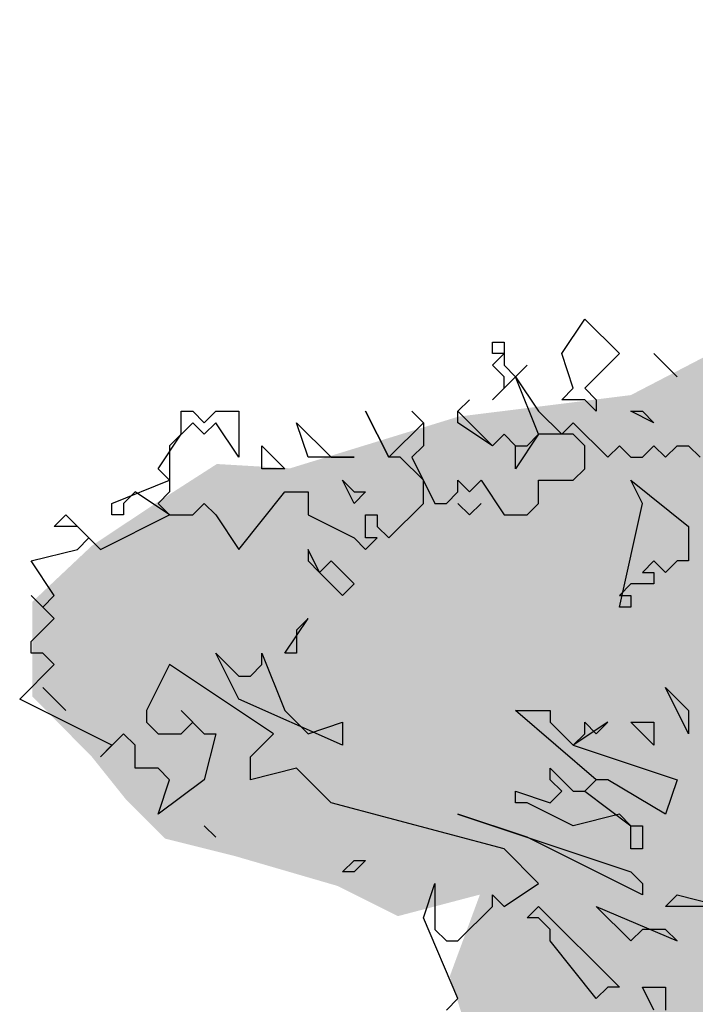
# Model space of a CAD drawing. Units: metres. Extents: x 1569.19 to 1573.04, y -3259.41 to -3254.13.
# Drawn here: x 1569.19 to 1569.78, y -3255 to -3254.15 of the extents above; entities that cross this region are included whole.
import ezdxf

# ---------------------------------------------------------------- set-up
doc = ezdxf.new("R2010")
doc.units = ezdxf.units.M
doc.header["$MEASUREMENT"] = 0
doc.layers.add('AASYPFLA-F-------7--', color=7, linetype='Continuous', true_color=0xb2e4a5)

msp = doc.modelspace()

# ---------------------------------------------------------------- hatches: boundary and pattern name
at = {"layer": 'AASYPFLA-F-------7--', "linetype": 'Continuous'}
h = msp.add_hatch(color=256, dxfattribs=at)
h.paths.add_polyline_path([(1570.81202, -3254.188), (1570.70397, -3254.14642), (1570.60338, -3254.16941), (1570.54004, -3254.18428), (1570.48043, -3254.22146), (1570.38728, -3254.22146), (1570.32022, -3254.24004), (1570.26806, -3254.26235), (1570.16746, -3254.28837), (1570.08922, -3254.31439), (1570.07804, -3254.43335), (1570.05196, -3254.3999), (1569.9998, -3254.3367), (1569.95882, -3254.359), (1569.85822, -3254.39246), (1569.81351, -3254.4222), (1569.72037, -3254.47053), (1569.57134, -3254.48912), (1569.42603, -3254.53373), (1569.36269, -3254.53001), (1569.31053, -3254.56347), (1569.25465, -3254.60064), (1569.20335, -3254.64897), (1569.20335, -3254.73075), (1569.25465, -3254.7828), (1569.28445, -3254.81997), (1569.31798, -3254.85343), (1569.3776, -3254.8683), (1569.46702, -3254.89432), (1569.51918, -3254.92035), (1569.58997, -3254.90176), (1569.56389, -3254.97239), (1569.59369, -3255.06533), (1569.64958, -3255.15827), (1569.89175, -3255.09507), (1569.90666, -3255.13968), (1569.86567, -3255.20288), (1569.87685, -3255.23633), (1569.93274, -3255.24377), (1569.9998, -3255.24377), (1570.05941, -3255.25492), (1570.08549, -3255.3144), (1570.13393, -3255.3144), (1570.19354, -3255.30325), (1570.35748, -3255.31812), (1570.42454, -3255.41477), (1570.48043, -3255.53373), (1570.53631, -3255.65641), (1570.56612, -3255.70474), (1570.50278, -3255.69359), (1570.50278, -3255.74563), (1570.5773, -3255.77909), (1570.5922, -3255.87946), (1570.56239, -3255.92556), (1570.60338, -3256.05939), (1570.57357, -3256.14117), (1570.61083, -3256.17463), (1570.58847, -3256.28987), (1570.57357, -3256.32333), (1570.58847, -3256.39025), (1570.57357, -3256.81553), (1570.56612, -3257.12408), (1570.54749, -3257.38431), (1570.54749, -3257.54788), (1570.63691, -3257.57653), (1570.74785, -3257.57653), (1570.71515, -3257.32111), (1570.7077, -3257.10178), (1570.7077, -3256.81553), (1570.71515, -3256.52928), (1570.73005, -3256.26534), (1570.73005, -3255.94563), (1570.77104, -3255.74712), (1570.84555, -3255.65046), (1570.9536, -3255.50548), (1570.9387, -3255.44228), (1570.9834, -3255.37537), (1571.05792, -3255.275), (1571.10636, -3255.21923), (1571.18832, -3255.17462), (1571.27774, -3255.17091), (1571.40069, -3255.18578), (1571.50129, -3255.19321), (1571.5758, -3255.13373), (1571.65032, -3255.05195), (1571.74719, -3254.97611), (1571.84033, -3254.94265), (1571.89249, -3254.96867), (1571.96328, -3254.98354), (1571.97819, -3254.89061), (1572.04898, -3254.92778), (1572.17565, -3254.93893), (1572.24272, -3254.89804), (1572.24644, -3254.80139), (1572.29234, -3254.74934), (1572.23154, -3254.71217), (1572.17938, -3254.64153), (1572.11231, -3254.60436), (1572.06015, -3254.60436), (1572.00427, -3254.6564), (1571.9372, -3254.67127), (1572.00427, -3254.62295), (1572.03035, -3254.55603), (1571.98191, -3254.47796), (1572.00427, -3254.42964), (1571.92603, -3254.35157), (1571.88132, -3254.33298), (1571.81053, -3254.28837), (1571.73229, -3254.30696), (1571.60188, -3254.28837), (1571.53482, -3254.29952), (1571.45658, -3254.2735), (1571.35971, -3254.2735), (1571.22185, -3254.22517), (1571.13244, -3254.21402), (1571.06165, -3254.20659), (1570.93497, -3254.20659), (1570.87163, -3254.19915)], flags=0)
h.paths.add_polyline_path([(1571.58325, -3254.97983), (1571.50129, -3254.99098), (1571.50501, -3254.89804), (1571.54227, -3254.88317), (1571.60561, -3254.90176), (1571.7062, -3254.88317), (1571.70993, -3254.92406)], flags=0)
h.paths.add_polyline_path([(1570.92752, -3255.20659), (1570.87908, -3255.17685), (1570.8232, -3255.19916), (1570.80829, -3255.23262), (1570.86418, -3255.30697), (1570.92007, -3255.32555), (1570.92379, -3255.28094)], flags=0)
h.paths.add_polyline_path([(1570.58847, -3255.40362), (1570.55867, -3255.34414), (1570.55122, -3255.38132), (1570.58102, -3255.44823), (1570.61083, -3255.55232), (1570.65554, -3255.63411), (1570.68162, -3255.66013), (1570.75613, -3255.60808), (1570.81947, -3255.51143), (1570.83437, -3255.45938), (1570.81202, -3255.39247), (1570.78594, -3255.33299), (1570.74868, -3255.2512), (1570.71142, -3255.25864), (1570.71142, -3255.29581), (1570.65181, -3255.35529)], flags=0)
h.paths.add_polyline_path([(1570.55122, -3255.15827), (1570.5922, -3255.11366), (1570.54004, -3255.09135), (1570.4916, -3255.18057), (1570.46552, -3255.24377), (1570.45807, -3255.32555), (1570.4916, -3255.35529), (1570.50651, -3255.25492)], flags=0)
h.paths.add_polyline_path([(1570.35748, -3255.06161), (1570.25688, -3255.06161), (1570.16373, -3255.05789), (1570.21962, -3255.1025), (1570.29786, -3255.12481), (1570.3612, -3255.16198), (1570.38728, -3255.19544), (1570.39846, -3255.2289), (1570.45807, -3255.08763), (1570.44317, -3255.05418)], flags=0)
h.paths.add_polyline_path([(1570.19354, -3255.23633), (1570.27551, -3255.25864), (1570.32767, -3255.26607), (1570.30159, -3255.21775), (1570.22707, -3255.19544), (1570.10412, -3255.16942), (1570.06686, -3255.19916), (1570.13393, -3255.23633)], flags=0)

# ---------------------------------------------------------------- linework, layer by layer
at = {"linetype": 'Continuous'}
for p, q in [((1569.66065, -3254.43475), (1569.68058, -3254.40492)), ((1569.68058, -3254.40492), (1569.71047, -3254.43475)), ((1569.60086, -3254.43475), (1569.60086, -3254.4248)), ((1569.60086, -3254.4248), (1569.61083, -3254.4248)), ((1569.61083, -3254.4248), (1569.61083, -3254.44469)), ((1569.60086, -3254.44469), (1569.61083, -3254.43475)), ((1569.61083, -3254.43475), (1569.60086, -3254.43475)), ((1569.67062, -3254.46457), (1569.66065, -3254.43475)), ((1569.71047, -3254.43475), (1569.68058, -3254.46457)), ((1569.74037, -3254.43475), (1569.7603, -3254.45463)), ((1569.7603, -3254.45463), (1569.74037, -3254.43475)), ((1569.61083, -3254.45463), (1569.60086, -3254.44469)), ((1569.61083, -3254.44469), (1569.62079, -3254.45463)), ((1569.62079, -3254.45463), (1569.63076, -3254.44469)), ((1569.63076, -3254.44469), (1569.62079, -3254.45463)), ((1569.62079, -3254.45463), (1569.60086, -3254.47452)), ((1569.61083, -3254.46457), (1569.61083, -3254.45463)), ((1569.64072, -3254.50434), (1569.62079, -3254.45463)), ((1569.62079, -3254.45463), (1569.64072, -3254.48446)), ((1569.60086, -3254.47452), (1569.61083, -3254.46457)), ((1569.66065, -3254.47452), (1569.67062, -3254.46457)), ((1569.68058, -3254.46457), (1569.69054, -3254.47452)), ((1569.57097, -3254.48446), (1569.58093, -3254.47452)), ((1569.58093, -3254.47452), (1569.57097, -3254.48446)), ((1569.68058, -3254.47452), (1569.66065, -3254.47452)), ((1569.69054, -3254.48446), (1569.68058, -3254.47452)), ((1569.69054, -3254.47452), (1569.69054, -3254.48446)), ((1569.33182, -3254.50434), (1569.33182, -3254.48446)), ((1569.33182, -3254.48446), (1569.34179, -3254.48446)), ((1569.34179, -3254.48446), (1569.35175, -3254.4944)), ((1569.35175, -3254.4944), (1569.36172, -3254.48446)), ((1569.36172, -3254.48446), (1569.38165, -3254.48446)), ((1569.38165, -3254.48446), (1569.38165, -3254.52423)), ((1569.51118, -3254.52423), (1569.49125, -3254.48446)), ((1569.49125, -3254.48446), (1569.51118, -3254.52423)), ((1569.54108, -3254.4944), (1569.53111, -3254.48446)), ((1569.53111, -3254.48446), (1569.54108, -3254.4944)), ((1569.57097, -3254.4944), (1569.57097, -3254.48446)), ((1569.57097, -3254.48446), (1569.60086, -3254.51428)), ((1569.64072, -3254.48446), (1569.66065, -3254.50434)), ((1569.74037, -3254.4944), (1569.72044, -3254.48446)), ((1569.72044, -3254.48446), (1569.7304, -3254.48446)), ((1569.7304, -3254.48446), (1569.74037, -3254.4944)), ((1569.34179, -3254.4944), (1569.32186, -3254.51428)), ((1569.35175, -3254.50434), (1569.34179, -3254.4944)), ((1569.36172, -3254.4944), (1569.35175, -3254.50434)), ((1569.38165, -3254.52423), (1569.36172, -3254.4944)), ((1569.44143, -3254.52423), (1569.43147, -3254.4944)), ((1569.43147, -3254.4944), (1569.46136, -3254.52423)), ((1569.51118, -3254.52423), (1569.54108, -3254.4944)), ((1569.54108, -3254.4944), (1569.54108, -3254.51428)), ((1569.60086, -3254.51428), (1569.57097, -3254.4944)), ((1569.66065, -3254.50434), (1569.67062, -3254.4944)), ((1569.67062, -3254.4944), (1569.70051, -3254.52423)), ((1569.31189, -3254.53417), (1569.33182, -3254.50434)), ((1569.61083, -3254.50434), (1569.60086, -3254.51428)), ((1569.60086, -3254.51428), (1569.61083, -3254.50434)), ((1569.62079, -3254.51428), (1569.61083, -3254.50434)), ((1569.61083, -3254.50434), (1569.62079, -3254.51428)), ((1569.64072, -3254.50434), (1569.62079, -3254.53417)), ((1569.63076, -3254.51428), (1569.64072, -3254.50434)), ((1569.67062, -3254.50434), (1569.64072, -3254.50434)), ((1569.68058, -3254.51428), (1569.67062, -3254.50434)), ((1569.32186, -3254.51428), (1569.32186, -3254.55405)), ((1569.40157, -3254.53417), (1569.40157, -3254.51428)), ((1569.40157, -3254.51428), (1569.4215, -3254.53417)), ((1569.54108, -3254.51428), (1569.53111, -3254.52423)), ((1569.62079, -3254.53417), (1569.62079, -3254.51428)), ((1569.62079, -3254.51428), (1569.63076, -3254.51428)), ((1569.68058, -3254.53417), (1569.68058, -3254.51428)), ((1569.70051, -3254.52423), (1569.71047, -3254.51428)), ((1569.71047, -3254.51428), (1569.72044, -3254.52423)), ((1569.7304, -3254.52423), (1569.74037, -3254.51428)), ((1569.74037, -3254.51428), (1569.75033, -3254.52423)), ((1569.75033, -3254.52423), (1569.7603, -3254.51428)), ((1569.7603, -3254.51428), (1569.77026, -3254.51428)), ((1569.77026, -3254.51428), (1569.78022, -3254.52423)), ((1569.48129, -3254.52423), (1569.44143, -3254.52423)), ((1569.46136, -3254.52423), (1569.48129, -3254.52423)), ((1569.52115, -3254.52423), (1569.51118, -3254.52423)), ((1569.54108, -3254.54411), (1569.52115, -3254.52423)), ((1569.53111, -3254.52423), (1569.55104, -3254.564)), ((1569.72044, -3254.52423), (1569.7304, -3254.52423)), ((1569.32186, -3254.54411), (1569.31189, -3254.53417)), ((1569.4215, -3254.53417), (1569.40157, -3254.53417)), ((1569.67062, -3254.54411), (1569.68058, -3254.53417)), ((1569.27204, -3254.564), (1569.32186, -3254.54411)), ((1569.48129, -3254.564), (1569.47133, -3254.54411)), ((1569.47133, -3254.54411), (1569.48129, -3254.55405)), ((1569.54108, -3254.564), (1569.54108, -3254.54411)), ((1569.57097, -3254.55405), (1569.57097, -3254.54411)), ((1569.57097, -3254.54411), (1569.58093, -3254.55405)), ((1569.58093, -3254.55405), (1569.5909, -3254.54411)), ((1569.5909, -3254.54411), (1569.61083, -3254.57394)), ((1569.64072, -3254.564), (1569.64072, -3254.54411)), ((1569.64072, -3254.54411), (1569.67062, -3254.54411)), ((1569.7304, -3254.564), (1569.72044, -3254.54411)), ((1569.72044, -3254.54411), (1569.77026, -3254.58388)), ((1569.29196, -3254.55405), (1569.282, -3254.564)), ((1569.32186, -3254.57394), (1569.29196, -3254.55405)), ((1569.32186, -3254.55405), (1569.31189, -3254.564)), ((1569.38165, -3254.60377), (1569.4215, -3254.55405)), ((1569.4215, -3254.55405), (1569.44143, -3254.55405)), ((1569.44143, -3254.55405), (1569.44143, -3254.57394)), ((1569.49125, -3254.55405), (1569.48129, -3254.564)), ((1569.48129, -3254.55405), (1569.49125, -3254.55405)), ((1569.56101, -3254.564), (1569.57097, -3254.55405)), ((1569.27204, -3254.57394), (1569.27204, -3254.564)), ((1569.282, -3254.564), (1569.282, -3254.57394)), ((1569.31189, -3254.564), (1569.32186, -3254.57394)), ((1569.34179, -3254.57394), (1569.35175, -3254.564)), ((1569.35175, -3254.564), (1569.36172, -3254.57394)), ((1569.51118, -3254.59382), (1569.54108, -3254.564)), ((1569.55104, -3254.564), (1569.56101, -3254.564)), ((1569.58093, -3254.57394), (1569.57097, -3254.564)), ((1569.57097, -3254.564), (1569.58093, -3254.57394)), ((1569.5909, -3254.564), (1569.58093, -3254.57394)), ((1569.58093, -3254.57394), (1569.5909, -3254.564)), ((1569.63076, -3254.57394), (1569.64072, -3254.564)), ((1569.71047, -3254.65348), (1569.7304, -3254.564)), ((1569.22221, -3254.58388), (1569.23218, -3254.57394)), ((1569.23218, -3254.57394), (1569.26207, -3254.60377)), ((1569.26207, -3254.60377), (1569.32186, -3254.57394)), ((1569.282, -3254.57394), (1569.27204, -3254.57394)), ((1569.32186, -3254.57394), (1569.34179, -3254.57394)), ((1569.36172, -3254.57394), (1569.38165, -3254.60377)), ((1569.44143, -3254.57394), (1569.48129, -3254.59382)), ((1569.49125, -3254.59382), (1569.49125, -3254.57394)), ((1569.49125, -3254.57394), (1569.50122, -3254.57394)), ((1569.50122, -3254.57394), (1569.50122, -3254.58388)), ((1569.61083, -3254.57394), (1569.63076, -3254.57394)), ((1569.24214, -3254.58388), (1569.22221, -3254.58388)), ((1569.25211, -3254.59382), (1569.24214, -3254.58388)), ((1569.50122, -3254.58388), (1569.51118, -3254.59382)), ((1569.77026, -3254.58388), (1569.77026, -3254.61371)), ((1569.24214, -3254.60377), (1569.25211, -3254.59382)), ((1569.48129, -3254.59382), (1569.49125, -3254.60377)), ((1569.49125, -3254.60377), (1569.50122, -3254.59382)), ((1569.50122, -3254.59382), (1569.49125, -3254.59382)), ((1569.20228, -3254.61371), (1569.24214, -3254.60377)), ((1569.4514, -3254.62365), (1569.44143, -3254.60377)), ((1569.44143, -3254.60377), (1569.44143, -3254.61371)), ((1569.22221, -3254.64354), (1569.20228, -3254.61371)), ((1569.44143, -3254.61371), (1569.4514, -3254.62365)), ((1569.4514, -3254.62365), (1569.46136, -3254.61371)), ((1569.46136, -3254.61371), (1569.48129, -3254.63359)), ((1569.74037, -3254.61371), (1569.7304, -3254.62365)), ((1569.75033, -3254.62365), (1569.74037, -3254.61371)), ((1569.7603, -3254.61371), (1569.75033, -3254.62365)), ((1569.77026, -3254.61371), (1569.7603, -3254.61371)), ((1569.47133, -3254.64354), (1569.4514, -3254.62365)), ((1569.7304, -3254.62365), (1569.74037, -3254.62365)), ((1569.74037, -3254.62365), (1569.74037, -3254.63359)), ((1569.48129, -3254.63359), (1569.47133, -3254.64354)), ((1569.72044, -3254.63359), (1569.71047, -3254.64354)), ((1569.74037, -3254.63359), (1569.72044, -3254.63359)), ((1569.22221, -3254.66342), (1569.20228, -3254.64354)), ((1569.20228, -3254.64354), (1569.21225, -3254.65348)), ((1569.21225, -3254.65348), (1569.22221, -3254.64354)), ((1569.71047, -3254.64354), (1569.72044, -3254.64354)), ((1569.72044, -3254.64354), (1569.72044, -3254.65348)), ((1569.72044, -3254.65348), (1569.71047, -3254.65348)), ((1569.20228, -3254.6833), (1569.22221, -3254.66342)), ((1569.4215, -3254.69325), (1569.44143, -3254.66342)), ((1569.44143, -3254.66342), (1569.43147, -3254.67336)), ((1569.43147, -3254.67336), (1569.43147, -3254.69325)), ((1569.20228, -3254.69325), (1569.20228, -3254.6833)), ((1569.21225, -3254.69325), (1569.20228, -3254.69325)), ((1569.22221, -3254.70319), (1569.21225, -3254.69325)), ((1569.38165, -3254.73302), (1569.36172, -3254.69325)), ((1569.36172, -3254.69325), (1569.38165, -3254.71313)), ((1569.40157, -3254.70319), (1569.40157, -3254.69325)), ((1569.40157, -3254.69325), (1569.4215, -3254.74296)), ((1569.43147, -3254.69325), (1569.4215, -3254.69325)), ((1569.19232, -3254.73302), (1569.22221, -3254.70319)), ((1569.32186, -3254.70319), (1569.30193, -3254.74296)), ((1569.41154, -3254.76284), (1569.32186, -3254.70319)), ((1569.39161, -3254.71313), (1569.40157, -3254.70319)), ((1569.38165, -3254.71313), (1569.39161, -3254.71313)), ((1569.21225, -3254.72307), (1569.23218, -3254.74296)), ((1569.23218, -3254.74296), (1569.21225, -3254.72307)), ((1569.77026, -3254.76284), (1569.75033, -3254.72307)), ((1569.75033, -3254.72307), (1569.77026, -3254.74296)), ((1569.27204, -3254.77279), (1569.19232, -3254.73302)), ((1569.47133, -3254.77279), (1569.38165, -3254.73302)), ((1569.30193, -3254.74296), (1569.30193, -3254.7529)), ((1569.34179, -3254.7529), (1569.33182, -3254.74296)), ((1569.33182, -3254.74296), (1569.35175, -3254.76284)), ((1569.4215, -3254.74296), (1569.44143, -3254.76284)), ((1569.69054, -3254.80261), (1569.62079, -3254.74296)), ((1569.62079, -3254.74296), (1569.65069, -3254.74296)), ((1569.65069, -3254.74296), (1569.65069, -3254.7529)), ((1569.77026, -3254.74296), (1569.77026, -3254.76284)), ((1569.30193, -3254.7529), (1569.31189, -3254.76284)), ((1569.33182, -3254.76284), (1569.34179, -3254.7529)), ((1569.44143, -3254.76284), (1569.47133, -3254.7529)), ((1569.47133, -3254.7529), (1569.47133, -3254.77279)), ((1569.65069, -3254.7529), (1569.67062, -3254.77279)), ((1569.70051, -3254.7529), (1569.67062, -3254.77279)), ((1569.68058, -3254.76284), (1569.68058, -3254.7529)), ((1569.68058, -3254.7529), (1569.69054, -3254.76284)), ((1569.69054, -3254.76284), (1569.70051, -3254.7529)), ((1569.74037, -3254.77279), (1569.72044, -3254.7529)), ((1569.72044, -3254.7529), (1569.74037, -3254.7529)), ((1569.74037, -3254.7529), (1569.74037, -3254.77279)), ((1569.282, -3254.76284), (1569.26207, -3254.78273)), ((1569.29196, -3254.77279), (1569.282, -3254.76284)), ((1569.31189, -3254.76284), (1569.33182, -3254.76284)), ((1569.35175, -3254.76284), (1569.36172, -3254.76284)), ((1569.36172, -3254.76284), (1569.35175, -3254.80261)), ((1569.39161, -3254.78273), (1569.41154, -3254.76284)), ((1569.67062, -3254.77279), (1569.68058, -3254.76284)), ((1569.26207, -3254.78273), (1569.27204, -3254.77279)), ((1569.29196, -3254.79267), (1569.29196, -3254.77279)), ((1569.67062, -3254.77279), (1569.7603, -3254.80261)), ((1569.39161, -3254.80261), (1569.39161, -3254.78273)), ((1569.31189, -3254.79267), (1569.29196, -3254.79267)), ((1569.32186, -3254.80261), (1569.31189, -3254.79267)), ((1569.43147, -3254.79267), (1569.39161, -3254.80261)), ((1569.46136, -3254.8225), (1569.43147, -3254.79267)), ((1569.65069, -3254.80261), (1569.65069, -3254.79267)), ((1569.65069, -3254.79267), (1569.67062, -3254.81256)), ((1569.35175, -3254.80261), (1569.31189, -3254.83244)), ((1569.31189, -3254.83244), (1569.32186, -3254.80261)), ((1569.66065, -3254.81256), (1569.65069, -3254.80261)), ((1569.69054, -3254.80261), (1569.68058, -3254.81256)), ((1569.68058, -3254.81256), (1569.69054, -3254.80261)), ((1569.70051, -3254.80261), (1569.69054, -3254.80261)), ((1569.75033, -3254.83244), (1569.70051, -3254.80261)), ((1569.7603, -3254.80261), (1569.75033, -3254.83244)), ((1569.62079, -3254.8225), (1569.62079, -3254.81256)), ((1569.62079, -3254.81256), (1569.65069, -3254.8225)), ((1569.65069, -3254.8225), (1569.66065, -3254.81256)), ((1569.67062, -3254.81256), (1569.68058, -3254.81256)), ((1569.68058, -3254.81256), (1569.72044, -3254.84238)), ((1569.61083, -3254.86227), (1569.46136, -3254.8225)), ((1569.63076, -3254.8225), (1569.62079, -3254.8225)), ((1569.67062, -3254.84238), (1569.63076, -3254.8225)), ((1569.63076, -3254.85233), (1569.57097, -3254.83244)), ((1569.57097, -3254.83244), (1569.72044, -3254.88215)), ((1569.71047, -3254.83244), (1569.67062, -3254.84238)), ((1569.72044, -3254.84238), (1569.71047, -3254.83244)), ((1569.36172, -3254.85233), (1569.35175, -3254.84238)), ((1569.35175, -3254.84238), (1569.36172, -3254.85233)), ((1569.72044, -3254.84238), (1569.7304, -3254.84238)), ((1569.72044, -3254.86227), (1569.72044, -3254.84238)), ((1569.7304, -3254.84238), (1569.7304, -3254.86227)), ((1569.7304, -3254.90204), (1569.63076, -3254.85233)), ((1569.64072, -3254.89209), (1569.61083, -3254.86227)), ((1569.7304, -3254.86227), (1569.72044, -3254.86227)), ((1569.47133, -3254.88215), (1569.48129, -3254.87221)), ((1569.48129, -3254.87221), (1569.49125, -3254.87221)), ((1569.49125, -3254.87221), (1569.48129, -3254.88215)), ((1569.48129, -3254.88215), (1569.47133, -3254.88215)), ((1569.72044, -3254.88215), (1569.7304, -3254.89209)), ((1569.54108, -3254.92192), (1569.55104, -3254.89209)), ((1569.55104, -3254.89209), (1569.55104, -3254.93186)), ((1569.61083, -3254.91198), (1569.64072, -3254.89209)), ((1569.7304, -3254.89209), (1569.7304, -3254.90204)), ((1569.60086, -3254.91198), (1569.60086, -3254.90204)), ((1569.60086, -3254.90204), (1569.61083, -3254.91198)), ((1569.75033, -3254.91198), (1569.7603, -3254.90204)), ((1569.7603, -3254.90204), (1569.80015, -3254.91198)), ((1569.57097, -3254.94181), (1569.60086, -3254.91198)), ((1569.63076, -3254.92192), (1569.64072, -3254.91198)), ((1569.64072, -3254.91198), (1569.71047, -3254.98158)), ((1569.72044, -3254.94181), (1569.69054, -3254.91198)), ((1569.69054, -3254.91198), (1569.7603, -3254.94181)), ((1569.80015, -3254.91198), (1569.75033, -3254.91198)), ((1569.57097, -3254.99152), (1569.54108, -3254.92192)), ((1569.64072, -3254.92192), (1569.63076, -3254.92192)), ((1569.65069, -3254.93186), (1569.64072, -3254.92192)), ((1569.55104, -3254.93186), (1569.56101, -3254.94181)), ((1569.65069, -3254.94181), (1569.65069, -3254.93186)), ((1569.7304, -3254.93186), (1569.72044, -3254.94181)), ((1569.75033, -3254.93186), (1569.7304, -3254.93186)), ((1569.7603, -3254.94181), (1569.75033, -3254.93186)), ((1569.56101, -3254.94181), (1569.57097, -3254.94181)), ((1569.69054, -3254.99152), (1569.65069, -3254.94181)), ((1569.70051, -3254.98158), (1569.69054, -3254.99152)), ((1569.71047, -3254.98158), (1569.70051, -3254.98158)), ((1569.74037, -3255.00146), (1569.7304, -3254.98158)), ((1569.7304, -3254.98158), (1569.75033, -3254.98158)), ((1569.75033, -3254.98158), (1569.75033, -3255.00146)), ((1569.56101, -3255.00146), (1569.57097, -3254.99152))]:
    msp.add_line(p, q, dxfattribs=at)

doc.saveas('drawing.dxf')
